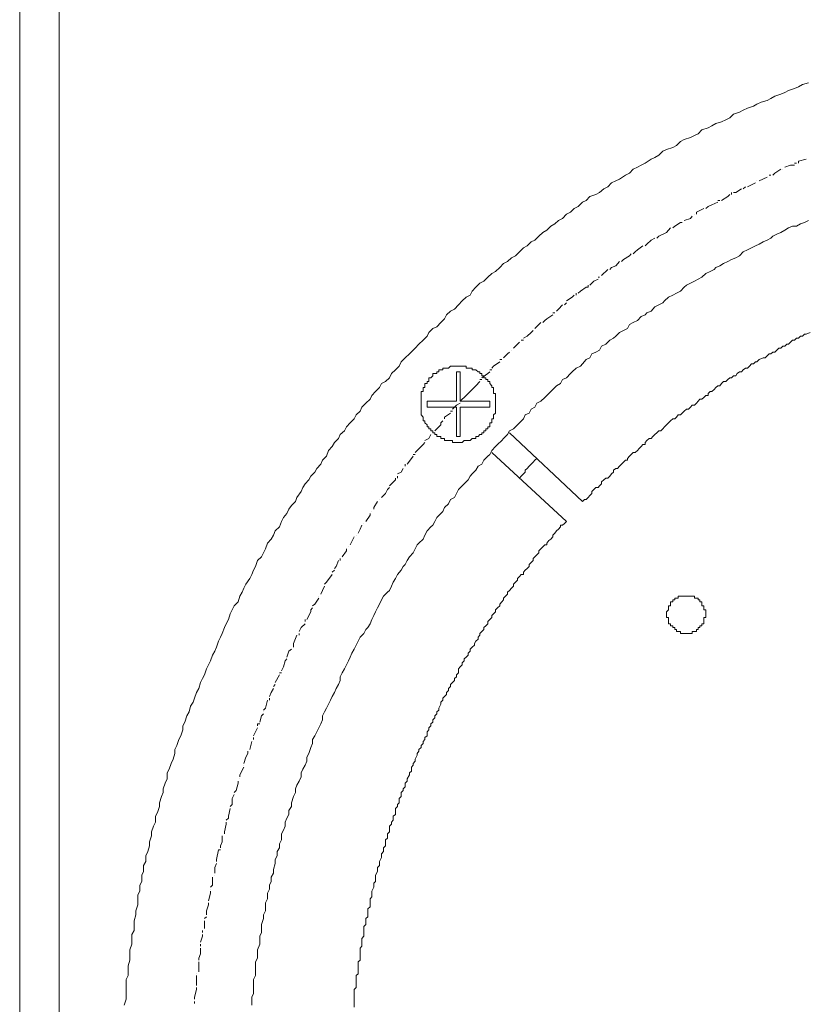
# Model space of a CAD drawing. Units: inches. Extents: x -2942 to 1012, y -1936 to 1087.
# Drawn here: x -2581 to -2520, y -1095 to -1020 of the extents above; entities that cross this region are included whole.
import ezdxf

# ---------------------------------------------------------------- set-up
doc = ezdxf.new("R2010")
doc.units = ezdxf.units.IN
doc.header["$MEASUREMENT"] = 0
doc.layers.add('图层 1', color=7, linetype='Continuous')

msp = doc.modelspace()

# ---------------------------------------------------------------- linework, layer by layer
at = {"layer": '图层 1', "color": 7, "lineweight": 9}
for points in [[(-2581.013, -1191.763), (-2581.013, -869.296)], [(-2577.972, -1188.745), (-2577.972, -872.174)], [(-2520.209, -1024.401), (-2520.657, -1024.548), (-2520.967, -1024.718), (-2521.276, -1024.857), (-2521.741, -1025.005), (-2522.035, -1025.152), (-2522.337, -1025.291), (-2522.801, -1025.446), (-2523.095, -1025.608), (-2523.389, -1025.763), (-2523.845, -1025.91), (-2524.17, -1026.065), (-2524.441, -1026.212), (-2524.913, -1026.366), (-2525.231, -1026.513), (-2525.517, -1026.668), (-2525.973, -1026.831), (-2526.26, -1027.109), (-2526.569, -1027.256), (-2526.902, -1027.419), (-2527.343, -1027.558), (-2527.652, -1027.728), (-2527.931, -1027.891), (-2528.411, -1028.038), (-2528.713, -1028.332), (-2528.999, -1028.479), (-2529.293, -1028.626), (-2529.773, -1028.788), (-2530.059, -1028.943), (-2530.368, -1029.237), (-2530.67, -1029.392), (-2531.134, -1029.539), (-2531.421, -1029.686), (-2531.73, -1029.995), (-2532.04, -1030.158), (-2532.334, -1030.305), (-2532.783, -1030.607), (-2533.1, -1030.769), (-2533.394, -1030.916), (-2533.719, -1031.063), (-2533.99, -1031.373), (-2534.307, -1031.52), (-2534.764, -1031.829), (-2535.065, -1031.969), (-2535.383, -1032.123), (-2535.669, -1032.433), (-2535.986, -1032.572), (-2536.303, -1032.874), (-2536.582, -1033.029), (-2537.046, -1033.176), (-2537.348, -1033.485), (-2537.634, -1033.617), (-2537.944, -1033.942), (-2538.261, -1034.096), (-2538.555, -1034.391), (-2538.857, -1034.538), (-2539.159, -1034.855), (-2539.468, -1035.01), (-2539.762, -1035.28), (-2540.056, -1035.466), (-2540.373, -1035.768), (-2540.683, -1035.938), (-2540.977, -1036.232), (-2541.287, -1036.534), (-2541.581, -1036.673), (-2541.89, -1036.983), (-2542.176, -1037.13), (-2542.486, -1037.431), (-2542.795, -1037.733), (-2543.105, -1037.888), (-2543.414, -1038.19), (-2543.716, -1038.337), (-2544.003, -1038.639), (-2544.32, -1038.948), (-2544.614, -1039.095), (-2544.908, -1039.397), (-2545.225, -1039.691), (-2545.527, -1039.853), (-2545.844, -1040.155), (-2546.123, -1040.457), (-2546.293, -1040.774), (-2546.595, -1040.921), (-2546.889, -1041.223), (-2547.19, -1041.533), (-2547.5, -1041.842), (-2547.794, -1041.997), (-2548.119, -1042.283), (-2548.258, -1042.593), (-2548.552, -1042.894), (-2548.854, -1043.212), (-2549.148, -1043.351), (-2549.458, -1043.645), (-2549.597, -1043.947), (-2549.914, -1044.256), (-2550.231, -1044.558), (-2550.533, -1044.852), (-2550.673, -1045.015), (-2550.967, -1045.309), (-2551.299, -1045.603), (-2551.609, -1045.912), (-2551.748, -1046.237), (-2552.042, -1046.531), (-2552.344, -1046.825), (-2552.499, -1047.142), (-2552.816, -1047.421), (-2553.11, -1047.576), (-2553.28, -1047.901), (-2553.574, -1048.195), (-2553.861, -1048.497), (-2554, -1048.798), (-2554.325, -1049.108), (-2554.634, -1049.41), (-2554.774, -1049.711), (-2555.083, -1050.005), (-2555.238, -1050.3), (-2555.524, -1050.617), (-2555.826, -1050.911), (-2555.981, -1051.236), (-2556.298, -1051.514), (-2556.437, -1051.832), (-2556.754, -1052.141), (-2556.909, -1052.451), (-2557.196, -1052.737), (-2557.358, -1053.193), (-2557.668, -1053.495), (-2557.807, -1053.805), (-2558.109, -1054.122), (-2558.256, -1054.416), (-2558.565, -1054.718), (-2558.72, -1055.012), (-2559.014, -1055.314), (-2559.184, -1055.608), (-2559.323, -1055.917), (-2559.633, -1056.381), (-2559.757, -1056.668), (-2560.066, -1056.977), (-2560.252, -1057.271), (-2560.414, -1057.589), (-2560.685, -1057.898), (-2560.84, -1058.208), (-2560.979, -1058.641), (-2561.304, -1058.95), (-2561.444, -1059.26), (-2561.622, -1059.569), (-2561.9, -1059.879), (-2562.055, -1060.328), (-2562.217, -1060.622), (-2562.372, -1060.931), (-2562.682, -1061.225), (-2562.821, -1061.682), (-2562.976, -1061.976), (-2563.115, -1062.301), (-2563.27, -1062.61), (-2563.587, -1063.059), (-2563.734, -1063.361), (-2563.873, -1063.655), (-2564.028, -1063.965), (-2564.175, -1064.413), (-2564.477, -1064.707), (-2564.632, -1065.025), (-2564.786, -1065.326), (-2564.926, -1065.767), (-2565.088, -1066.092), (-2565.227, -1066.386), (-2565.398, -1066.843), (-2565.529, -1067.129), (-2565.684, -1067.431), (-2565.839, -1067.903), (-2565.978, -1068.205), (-2566.156, -1068.514), (-2566.295, -1068.955), (-2566.465, -1069.265), (-2566.612, -1069.574), (-2566.752, -1070.031), (-2566.907, -1070.325), (-2567.061, -1070.627), (-2567.208, -1071.091), (-2567.371, -1071.385), (-2567.526, -1071.834), (-2567.642, -1072.151), (-2567.835, -1072.453), (-2567.959, -1072.894), (-2568.129, -1073.204), (-2568.284, -1073.676), (-2568.439, -1073.97), (-2568.439, -1074.271), (-2568.593, -1074.736), (-2568.733, -1075.022), (-2568.895, -1075.478), (-2569.042, -1075.788), (-2569.042, -1076.09), (-2569.174, -1076.539), (-2569.328, -1076.856), (-2569.483, -1077.297), (-2569.646, -1077.583), (-2569.646, -1078.055), (-2569.793, -1078.372), (-2569.94, -1078.813), (-2569.94, -1079.115), (-2570.079, -1079.417), (-2570.234, -1079.897), (-2570.234, -1080.183), (-2570.389, -1080.632), (-2570.536, -1080.934), (-2570.536, -1081.398), (-2570.69, -1081.7), (-2570.845, -1082.141), (-2570.845, -1082.45), (-2571, -1082.915), (-2571, -1083.209), (-2571.131, -1083.657), (-2571.286, -1083.975), (-2571.286, -1084.423), (-2571.456, -1084.725), (-2571.456, -1085.182), (-2571.596, -1085.483), (-2571.596, -1085.955), (-2571.75, -1086.25), (-2571.75, -1086.698), (-2571.905, -1087), (-2571.905, -1087.457), (-2571.905, -1087.758), (-2572.06, -1088.215), (-2572.06, -1088.524), (-2572.199, -1088.989), (-2572.199, -1089.283), (-2572.199, -1089.732), (-2572.354, -1090.057), (-2572.354, -1090.482), (-2572.354, -1090.799), (-2572.509, -1091.24), (-2572.509, -1091.542), (-2572.509, -1092.014), (-2572.656, -1092.455), (-2572.656, -1092.765), (-2572.656, -1093.214), (-2572.81, -1093.523), (-2572.81, -1093.972), (-2572.81, -1094.289), (-2572.81, -1094.738), (-2572.81, -1095.04), (-2572.965, -1095.496)], [(-2520.371, -1030.305), (-2520.967, -1030.452), (-2520.967, -1030.607)], [(-2522.337, -1031.063), (-2522.801, -1031.373), (-2522.94, -1031.52)], [(-2522.182, -1031.063), (-2522.182, -1031.063)], [(-2521.276, -1030.769), (-2521.586, -1030.769), (-2522.035, -1030.916)], [(-2521.122, -1030.607), (-2521.276, -1030.607)], [(-2524.17, -1031.969), (-2524.17, -1031.969)], [(-2523.389, -1031.675), (-2524, -1031.969)], [(-2523.095, -1031.52), (-2523.234, -1031.52)], [(-2525.354, -1032.572), (-2525.811, -1032.874), (-2525.973, -1032.874)], [(-2525.068, -1032.433), (-2525.231, -1032.572)], [(-2524.286, -1032.123), (-2524.596, -1032.27), (-2524.913, -1032.433)], [(-2527.041, -1033.485), (-2527.188, -1033.485)], [(-2526.26, -1033.029), (-2526.43, -1033.176), (-2526.902, -1033.485)], [(-2526.128, -1032.874), (-2526.128, -1033.029)], [(-2528.271, -1034.096), (-2528.836, -1034.391), (-2528.836, -1034.538)], [(-2527.931, -1033.942), (-2528.109, -1034.096)], [(-2527.188, -1033.617), (-2527.652, -1033.802), (-2527.931, -1033.942)], [(-2520.209, -1035.01), (-2520.51, -1035.164), (-2520.812, -1035.28), (-2521.122, -1035.466), (-2521.431, -1035.466), (-2521.741, -1035.598), (-2522.035, -1035.768), (-2522.337, -1035.938), (-2522.631, -1036.077), (-2522.94, -1036.232), (-2523.095, -1036.371), (-2523.389, -1036.534), (-2523.698, -1036.673), (-2524, -1036.836), (-2524.286, -1036.983), (-2524.596, -1037.13), (-2524.913, -1037.284), (-2525.231, -1037.431), (-2525.517, -1037.733), (-2525.811, -1037.888), (-2526.128, -1038.035), (-2526.43, -1038.19), (-2526.747, -1038.337), (-2527.041, -1038.507), (-2527.343, -1038.639), (-2527.482, -1038.786), (-2527.792, -1038.948), (-2528.109, -1039.095), (-2528.411, -1039.397), (-2528.713, -1039.544), (-2528.999, -1039.691), (-2529.293, -1039.853), (-2529.602, -1040.016), (-2529.773, -1040.155), (-2530.059, -1040.457), (-2530.368, -1040.619), (-2530.67, -1040.774), (-2530.98, -1040.921), (-2531.297, -1041.223), (-2531.421, -1041.362), (-2531.73, -1041.533), (-2532.04, -1041.687), (-2532.334, -1041.997), (-2532.659, -1042.136), (-2532.783, -1042.283), (-2533.1, -1042.43), (-2533.394, -1042.732), (-2533.719, -1042.894), (-2533.99, -1043.041), (-2534.152, -1043.351), (-2534.454, -1043.498), (-2534.764, -1043.645), (-2535.065, -1043.947), (-2535.228, -1044.094), (-2535.514, -1044.256), (-2535.824, -1044.558), (-2536.149, -1044.705), (-2536.303, -1045.015), (-2536.582, -1045.169), (-2536.891, -1045.309), (-2537.046, -1045.603), (-2537.348, -1045.742), (-2537.634, -1046.075), (-2537.789, -1046.237), (-2538.106, -1046.392), (-2538.416, -1046.694), (-2538.555, -1046.825), (-2538.857, -1047.142), (-2539.159, -1047.282), (-2539.313, -1047.576), (-2539.623, -1047.754), (-2539.917, -1048.056), (-2540.056, -1048.195), (-2540.373, -1048.497), (-2540.52, -1048.651), (-2540.838, -1048.953), (-2541.132, -1049.108), (-2541.287, -1049.41), (-2541.581, -1049.557), (-2541.735, -1049.866), (-2542.053, -1050.005), (-2542.176, -1050.3), (-2542.486, -1050.617), (-2542.641, -1050.764), (-2542.95, -1051.066), (-2543.26, -1051.236), (-2543.414, -1051.514), (-2543.716, -1051.832), (-2543.848, -1051.979), (-2544.165, -1052.296), (-2544.32, -1052.451), (-2544.614, -1052.737), (-2544.769, -1053.046), (-2544.908, -1053.193), (-2545.225, -1053.495), (-2545.38, -1053.805), (-2545.666, -1053.952), (-2545.844, -1054.254), (-2546.123, -1054.548), (-2546.293, -1054.718), (-2546.44, -1055.012), (-2546.749, -1055.314), (-2546.889, -1055.461), (-2547.19, -1055.762), (-2547.33, -1056.072), (-2547.5, -1056.381), (-2547.794, -1056.528), (-2547.949, -1056.846), (-2548.258, -1057.14), (-2548.398, -1057.442), (-2548.552, -1057.589), (-2548.854, -1057.898), (-2549.009, -1058.208), (-2549.148, -1058.509), (-2549.318, -1058.641), (-2549.597, -1058.95), (-2549.775, -1059.26), (-2549.914, -1059.569), (-2550.231, -1059.879), (-2550.371, -1060.026), (-2550.533, -1060.328), (-2550.673, -1060.622), (-2550.967, -1060.931), (-2551.129, -1061.225), (-2551.299, -1061.543), (-2551.454, -1061.682), (-2551.609, -1061.976), (-2551.887, -1062.301), (-2552.042, -1062.61), (-2552.22, -1062.897), (-2552.344, -1063.198), (-2552.499, -1063.523), (-2552.653, -1063.655), (-2552.955, -1063.965), (-2553.11, -1064.266), (-2553.28, -1064.584), (-2553.419, -1064.87), (-2553.574, -1065.187), (-2553.713, -1065.473), (-2553.861, -1065.767), (-2554, -1066.092), (-2554.178, -1066.386), (-2554.325, -1066.541), (-2554.48, -1066.843), (-2554.774, -1067.129), (-2554.928, -1067.431), (-2555.083, -1067.741), (-2555.238, -1068.066), (-2555.393, -1068.36), (-2555.524, -1068.669), (-2555.663, -1068.955), (-2555.826, -1069.265), (-2555.981, -1069.574), (-2556.143, -1069.869), (-2556.298, -1070.186), (-2556.298, -1070.48), (-2556.437, -1070.789), (-2556.615, -1071.091), (-2556.754, -1071.385), (-2556.909, -1071.695), (-2557.049, -1071.989), (-2557.196, -1072.306), (-2557.358, -1072.6), (-2557.513, -1072.894), (-2557.668, -1073.204), (-2557.668, -1073.505), (-2557.807, -1073.815), (-2557.962, -1074.109), (-2558.109, -1074.418), (-2558.256, -1074.736), (-2558.426, -1075.022), (-2558.426, -1075.324), (-2558.565, -1075.633), (-2558.72, -1076.09), (-2558.875, -1076.392), (-2558.875, -1076.701), (-2559.014, -1076.987), (-2559.184, -1077.297), (-2559.323, -1077.583), (-2559.323, -1077.908), (-2559.463, -1078.218), (-2559.633, -1078.527), (-2559.757, -1078.813), (-2559.757, -1079.115), (-2559.912, -1079.417), (-2560.066, -1079.897), (-2560.066, -1080.183), (-2560.252, -1080.485), (-2560.252, -1080.787), (-2560.414, -1081.073), (-2560.546, -1081.398), (-2560.546, -1081.7), (-2560.685, -1081.994), (-2560.84, -1082.288), (-2560.84, -1082.752), (-2560.979, -1083.054), (-2560.979, -1083.363), (-2561.15, -1083.657), (-2561.15, -1083.975), (-2561.304, -1084.269), (-2561.304, -1084.57), (-2561.444, -1085.027), (-2561.444, -1085.321), (-2561.622, -1085.623), (-2561.622, -1085.955), (-2561.753, -1086.25), (-2561.753, -1086.559), (-2561.9, -1086.861), (-2561.9, -1087.31), (-2562.055, -1087.619), (-2562.055, -1087.921), (-2562.055, -1088.215), (-2562.217, -1088.524), (-2562.217, -1088.811), (-2562.372, -1089.283), (-2562.372, -1089.592), (-2562.372, -1089.894), (-2562.511, -1090.188), (-2562.511, -1090.482), (-2562.511, -1090.799), (-2562.682, -1091.24), (-2562.682, -1091.542), (-2562.682, -1091.867), (-2562.821, -1092.153), (-2562.821, -1092.455), (-2562.821, -1092.92), (-2562.821, -1093.214), (-2562.976, -1093.523), (-2562.976, -1093.825), (-2562.976, -1094.142), (-2562.976, -1094.591), (-2563.115, -1094.885), (-2563.115, -1095.202), (-2563.115, -1095.496)], [(-2529.177, -1034.692), (-2529.293, -1034.855), (-2529.773, -1035.01)], [(-2528.999, -1034.538), (-2528.999, -1034.538)], [(-2530.98, -1035.768), (-2531.134, -1035.938), (-2531.73, -1036.232)], [(-2530.825, -1035.598), (-2530.98, -1035.768)], [(-2530.059, -1035.164), (-2530.515, -1035.466), (-2530.67, -1035.598)], [(-2529.927, -1035.164), (-2530.059, -1035.164)], [(-2532.04, -1036.371), (-2532.334, -1036.534), (-2532.659, -1036.836)], [(-2531.73, -1036.232), (-2531.885, -1036.371)], [(-2532.961, -1036.983), (-2533.394, -1037.284), (-2533.564, -1037.431)], [(-2532.659, -1036.836), (-2532.783, -1036.983)], [(-2534.454, -1038.035), (-2534.617, -1038.19)], [(-2533.866, -1037.586), (-2533.99, -1037.733), (-2534.454, -1038.035)], [(-2533.564, -1037.431), (-2533.719, -1037.586)], [(-2535.669, -1038.786), (-2536.149, -1039.25)], [(-2535.383, -1038.639), (-2535.514, -1038.786)], [(-2534.764, -1038.19), (-2535.065, -1038.507), (-2535.383, -1038.639)], [(-2536.427, -1039.544), (-2536.737, -1039.691), (-2537.046, -1040.016)], [(-2536.303, -1039.397), (-2536.427, -1039.397)], [(-2537.348, -1040.155), (-2537.789, -1040.457), (-2537.944, -1040.619)], [(-2537.193, -1040.016), (-2537.193, -1040.155), (-2537.348, -1040.155)], [(-2538.261, -1040.774), (-2538.416, -1040.921), (-2538.857, -1041.223)], [(-2538.106, -1040.619), (-2538.106, -1040.774)], [(-2539.159, -1041.533), (-2539.468, -1041.842), (-2539.623, -1041.997)], [(-2538.857, -1041.362), (-2539.004, -1041.533)], [(-2539.917, -1042.283), (-2540.373, -1042.593), (-2540.52, -1042.732)], [(-2539.762, -1042.136), (-2539.917, -1042.136)], [(-2540.838, -1042.894), (-2540.977, -1043.041), (-2541.287, -1043.351)], [(-2540.52, -1042.732), (-2540.683, -1042.894)], [(-2541.581, -1043.645), (-2541.89, -1043.947), (-2542.176, -1044.094)], [(-2541.426, -1043.498), (-2541.581, -1043.645)], [(-2520.062, -1043.645), (-2520.371, -1043.792), (-2520.51, -1043.792), (-2520.657, -1043.947), (-2520.812, -1043.947), (-2520.967, -1044.094), (-2521.122, -1044.094), (-2521.276, -1044.256), (-2521.431, -1044.256), (-2521.586, -1044.388), (-2521.741, -1044.558), (-2521.865, -1044.558), (-2522.035, -1044.705), (-2522.182, -1044.705), (-2522.337, -1044.852), (-2522.491, -1044.852), (-2522.631, -1045.015), (-2522.801, -1045.169), (-2522.94, -1045.169), (-2523.095, -1045.309), (-2523.234, -1045.309), (-2523.389, -1045.456), (-2523.536, -1045.603), (-2523.698, -1045.603), (-2524, -1045.742), (-2524.17, -1045.912), (-2524.286, -1045.912), (-2524.441, -1046.075), (-2524.596, -1046.075), (-2524.759, -1046.237), (-2524.913, -1046.392), (-2525.068, -1046.392), (-2525.231, -1046.531), (-2525.354, -1046.694), (-2525.517, -1046.694), (-2525.687, -1046.825), (-2525.811, -1046.98), (-2525.973, -1046.98), (-2526.128, -1047.142), (-2526.26, -1047.142), (-2526.43, -1047.282), (-2526.569, -1047.421), (-2526.747, -1047.421), (-2526.902, -1047.576), (-2527.041, -1047.754), (-2527.188, -1047.754), (-2527.343, -1047.901), (-2527.482, -1048.056), (-2527.652, -1048.195), (-2527.792, -1048.195), (-2527.931, -1048.35), (-2527.931, -1048.497), (-2528.109, -1048.497), (-2528.271, -1048.651), (-2528.411, -1048.798), (-2528.566, -1048.798), (-2528.713, -1048.953), (-2528.836, -1049.108), (-2528.999, -1049.255), (-2529.177, -1049.255), (-2529.293, -1049.41), (-2529.448, -1049.557), (-2529.602, -1049.557), (-2529.773, -1049.711), (-2529.927, -1049.866), (-2530.059, -1050.005), (-2530.245, -1050.005), (-2530.368, -1050.168), (-2530.515, -1050.3), (-2530.67, -1050.3), (-2530.825, -1050.462), (-2530.98, -1050.617), (-2531.134, -1050.764), (-2531.297, -1050.911), (-2531.421, -1051.066), (-2531.591, -1051.236), (-2531.73, -1051.236), (-2531.885, -1051.391), (-2532.04, -1051.514), (-2532.195, -1051.661), (-2532.334, -1051.832), (-2532.489, -1051.832), (-2532.659, -1051.979), (-2532.783, -1052.141), (-2532.783, -1052.296), (-2532.961, -1052.296), (-2533.1, -1052.451), (-2533.255, -1052.59), (-2533.394, -1052.737), (-2533.564, -1052.892), (-2533.719, -1052.892), (-2533.866, -1053.046), (-2533.99, -1053.193), (-2534.152, -1053.356), (-2534.152, -1053.495), (-2534.307, -1053.495), (-2534.454, -1053.642), (-2534.617, -1053.805), (-2534.764, -1053.952), (-2534.934, -1054.122), (-2535.065, -1054.122), (-2535.228, -1054.254), (-2535.228, -1054.416), (-2535.383, -1054.548), (-2535.514, -1054.718), (-2535.669, -1054.873), (-2535.824, -1054.873), (-2535.986, -1055.012), (-2536.149, -1055.167), (-2536.149, -1055.314), (-2536.303, -1055.461), (-2536.427, -1055.608), (-2536.582, -1055.608), (-2536.737, -1055.762), (-2536.891, -1055.917), (-2536.891, -1056.072), (-2537.046, -1056.219), (-2537.193, -1056.381), (-2537.348, -1056.528), (-2537.48, -1056.528), (-2537.634, -1056.668)], [(-2542.486, -1044.388), (-2542.95, -1044.852)], [(-2542.176, -1044.256), (-2542.362, -1044.256)], [(-2543.26, -1045.169), (-2543.414, -1045.309), (-2543.716, -1045.603)], [(-2543.105, -1045.015), (-2543.105, -1045.015)], [(-2544.32, -1049.108), (-2544.32, -1048.953), (-2544.32, -1048.798), (-2544.32, -1048.651), (-2544.32, -1048.497), (-2544.32, -1048.35), (-2544.475, -1048.35), (-2544.475, -1048.195), (-2544.475, -1048.056), (-2544.475, -1047.901), (-2544.614, -1047.901), (-2544.614, -1047.754), (-2544.769, -1047.576), (-2544.769, -1047.421), (-2544.908, -1047.421), (-2544.908, -1047.282), (-2545.07, -1047.282), (-2545.07, -1047.142), (-2545.225, -1047.142), (-2545.225, -1046.98), (-2545.38, -1046.98), (-2545.38, -1046.825), (-2545.527, -1046.825), (-2545.527, -1046.694), (-2545.666, -1046.694), (-2545.844, -1046.531), (-2545.96, -1046.531), (-2546.123, -1046.531), (-2546.123, -1046.392), (-2546.293, -1046.392), (-2546.44, -1046.392), (-2546.595, -1046.392), (-2546.595, -1046.237), (-2546.749, -1046.237), (-2546.889, -1046.237), (-2547.043, -1046.237), (-2547.19, -1046.237), (-2547.33, -1046.237), (-2547.5, -1046.237), (-2547.639, -1046.237), (-2547.794, -1046.237), (-2547.949, -1046.392), (-2548.119, -1046.392), (-2548.258, -1046.392), (-2548.398, -1046.392), (-2548.398, -1046.531), (-2548.552, -1046.531), (-2548.707, -1046.531), (-2548.707, -1046.694), (-2548.854, -1046.694), (-2548.854, -1046.825), (-2549.009, -1046.825), (-2549.148, -1046.825), (-2549.148, -1046.98), (-2549.318, -1047.142), (-2549.458, -1047.142), (-2549.458, -1047.282), (-2549.458, -1047.421), (-2549.597, -1047.421), (-2549.597, -1047.576), (-2549.775, -1047.576), (-2549.775, -1047.754), (-2549.775, -1047.901), (-2549.914, -1047.901), (-2549.914, -1048.056), (-2549.914, -1048.195), (-2550.069, -1048.195), (-2550.069, -1048.35), (-2550.069, -1048.497), (-2550.069, -1048.651), (-2550.069, -1048.798), (-2550.069, -1048.953), (-2550.069, -1049.108), (-2550.069, -1049.255), (-2550.069, -1049.41), (-2550.069, -1049.557), (-2550.069, -1049.711), (-2550.069, -1049.866), (-2550.069, -1050.005), (-2549.914, -1050.168), (-2549.914, -1050.3), (-2549.914, -1050.462), (-2549.775, -1050.462), (-2549.775, -1050.617), (-2549.597, -1050.764), (-2549.597, -1050.911), (-2549.458, -1050.911), (-2549.458, -1051.066), (-2549.318, -1051.066), (-2549.318, -1051.236), (-2549.148, -1051.236), (-2549.148, -1051.391), (-2549.009, -1051.391), (-2549.009, -1051.514), (-2548.854, -1051.514), (-2548.854, -1051.661), (-2548.707, -1051.661), (-2548.552, -1051.661), (-2548.552, -1051.832), (-2548.398, -1051.832), (-2548.258, -1051.832), (-2548.258, -1051.979), (-2548.119, -1051.979), (-2547.949, -1051.979), (-2547.794, -1051.979), (-2547.639, -1051.979), (-2547.639, -1052.141), (-2547.5, -1052.141), (-2547.33, -1052.141), (-2547.19, -1052.141), (-2547.043, -1052.141), (-2546.889, -1052.141), (-2546.749, -1051.979), (-2546.595, -1051.979), (-2546.44, -1051.979), (-2546.293, -1051.979), (-2546.123, -1051.832), (-2545.96, -1051.832), (-2545.844, -1051.832), (-2545.844, -1051.661), (-2545.666, -1051.661), (-2545.527, -1051.514), (-2545.38, -1051.514), (-2545.38, -1051.391), (-2545.225, -1051.391), (-2545.225, -1051.236), (-2545.07, -1051.236), (-2545.07, -1051.066), (-2544.908, -1051.066), (-2544.908, -1050.911), (-2544.769, -1050.911), (-2544.769, -1050.764), (-2544.769, -1050.617), (-2544.614, -1050.617), (-2544.614, -1050.462), (-2544.614, -1050.3), (-2544.475, -1050.3), (-2544.475, -1050.168), (-2544.475, -1050.005), (-2544.32, -1049.866), (-2544.32, -1049.711), (-2544.32, -1049.557), (-2544.32, -1049.41), (-2544.32, -1049.255), (-2544.32, -1049.108), (-2544.32, -1049.108)], [(-2544.003, -1045.912), (-2544.475, -1046.237), (-2544.614, -1046.392)], [(-2543.848, -1045.742), (-2544.003, -1045.742)], [(-2547.33, -1046.694), (-2547.33, -1048.953)], [(-2547.043, -1046.694), (-2547.33, -1046.694)], [(-2547.33, -1048.953), (-2547.33, -1046.694)], [(-2547.043, -1046.694), (-2547.043, -1048.953)], [(-2544.769, -1046.694), (-2544.908, -1046.825), (-2545.38, -1047.142)], [(-2544.614, -1046.531), (-2544.769, -1046.531)], [(-2545.527, -1047.421), (-2545.844, -1047.754), (-2546.123, -1048.056)], [(-2545.38, -1047.282), (-2545.527, -1047.282)], [(-2546.293, -1048.195), (-2546.749, -1048.651), (-2546.889, -1048.798)], [(-2546.123, -1048.056), (-2546.293, -1048.195)], [(-2549.597, -1048.953), (-2549.597, -1049.41)], [(-2549.597, -1049.41), (-2549.597, -1048.953)], [(-2549.597, -1048.953), (-2547.33, -1048.953)], [(-2549.597, -1049.41), (-2547.33, -1049.41)], [(-2547.043, -1049.108), (-2547.33, -1049.255), (-2547.639, -1049.557)], [(-2547.33, -1049.41), (-2547.33, -1051.661)], [(-2547.33, -1051.514), (-2547.33, -1049.41)], [(-2546.889, -1048.798), (-2547.043, -1048.953)], [(-2544.769, -1048.953), (-2547.043, -1048.953)], [(-2544.769, -1049.41), (-2547.043, -1049.41)], [(-2547.043, -1049.41), (-2547.043, -1051.661)], [(-2544.769, -1048.953), (-2544.769, -1049.41)], [(-2544.769, -1049.41), (-2544.769, -1048.953)], [(-2547.794, -1049.866), (-2548.258, -1050.168), (-2548.258, -1050.3)], [(-2547.639, -1049.711), (-2547.794, -1049.711)], [(-2548.552, -1050.617), (-2548.552, -1050.764), (-2549.009, -1051.236)], [(-2548.398, -1050.462), (-2548.552, -1050.617)], [(-2549.318, -1051.514), (-2549.458, -1051.832), (-2549.775, -1051.979)], [(-2549.148, -1051.391), (-2549.148, -1051.391)], [(-2547.043, -1051.661), (-2547.33, -1051.661)], [(-2537.634, -1056.668), (-2543.26, -1051.391)], [(-2549.914, -1052.296), (-2550.371, -1052.737), (-2550.533, -1052.892)], [(-2549.775, -1052.141), (-2549.914, -1052.296)], [(-2550.673, -1053.193), (-2550.812, -1053.356), (-2551.129, -1053.805)], [(-2550.533, -1053.046), (-2550.673, -1053.046)], [(-2538.857, -1058.208), (-2544.614, -1052.892)], [(-2551.299, -1053.805), (-2551.299, -1053.952)], [(-2541.132, -1053.356), (-2541.287, -1053.495), (-2541.426, -1053.642), (-2541.581, -1053.805), (-2541.735, -1053.952), (-2541.89, -1054.122), (-2542.053, -1054.254), (-2542.053, -1054.416), (-2542.176, -1054.548), (-2542.362, -1054.718), (-2542.486, -1054.873)], [(-2551.454, -1054.122), (-2551.609, -1054.416), (-2551.887, -1054.548)], [(-2551.887, -1054.718), (-2551.887, -1054.873)], [(-2552.042, -1054.873), (-2552.042, -1055.012), (-2552.499, -1055.461)], [(-2552.653, -1055.762), (-2552.816, -1056.072), (-2553.11, -1056.381)], [(-2552.499, -1055.608), (-2552.653, -1055.762)], [(-2553.419, -1056.668), (-2553.713, -1057.14), (-2553.713, -1057.271)], [(-2553.28, -1056.528), (-2553.28, -1056.528)], [(-2554, -1057.589), (-2554, -1057.728), (-2554.325, -1058.208)], [(-2553.861, -1057.442), (-2553.861, -1057.442)], [(-2538.857, -1058.208), (-2539.004, -1058.362), (-2539.159, -1058.509), (-2539.313, -1058.509), (-2539.313, -1058.641), (-2539.468, -1058.803), (-2539.623, -1058.95), (-2539.762, -1059.105), (-2539.917, -1059.26), (-2539.917, -1059.407), (-2540.056, -1059.569), (-2540.219, -1059.693), (-2540.373, -1059.879), (-2540.373, -1060.026), (-2540.52, -1060.026), (-2540.683, -1060.173), (-2540.838, -1060.328), (-2540.977, -1060.483), (-2540.977, -1060.622), (-2541.132, -1060.777), (-2541.287, -1060.931), (-2541.426, -1061.078), (-2541.426, -1061.225), (-2541.581, -1061.38), (-2541.735, -1061.543), (-2541.735, -1061.682), (-2541.89, -1061.844), (-2542.053, -1061.976), (-2542.176, -1062.131), (-2542.176, -1062.301), (-2542.362, -1062.301), (-2542.486, -1062.448), (-2542.641, -1062.61), (-2542.641, -1062.742), (-2542.795, -1062.897), (-2542.95, -1063.059), (-2542.95, -1063.198), (-2543.105, -1063.361), (-2543.26, -1063.523), (-2543.414, -1063.655), (-2543.414, -1063.81), (-2543.546, -1063.965), (-2543.716, -1064.119), (-2543.716, -1064.266), (-2543.848, -1064.413), (-2544.003, -1064.584), (-2544.003, -1064.707), (-2544.165, -1064.87), (-2544.32, -1065.025), (-2544.32, -1065.187), (-2544.475, -1065.326), (-2544.614, -1065.473), (-2544.614, -1065.628), (-2544.769, -1065.767), (-2544.908, -1065.93), (-2544.908, -1066.092), (-2545.07, -1066.247), (-2545.225, -1066.386), (-2545.225, -1066.541), (-2545.38, -1066.696), (-2545.527, -1066.843), (-2545.527, -1066.99), (-2545.666, -1067.129), (-2545.666, -1067.284), (-2545.844, -1067.431), (-2545.96, -1067.609), (-2545.96, -1067.741), (-2546.123, -1067.903), (-2546.293, -1068.066), (-2546.293, -1068.205), (-2546.44, -1068.36), (-2546.44, -1068.514), (-2546.595, -1068.669), (-2546.749, -1068.801), (-2546.749, -1068.955), (-2546.889, -1069.11), (-2546.889, -1069.265), (-2547.043, -1069.42), (-2547.19, -1069.574), (-2547.19, -1069.869), (-2547.33, -1070.031), (-2547.33, -1070.186), (-2547.5, -1070.325), (-2547.5, -1070.48), (-2547.639, -1070.627), (-2547.794, -1070.789), (-2547.794, -1070.929), (-2547.949, -1071.091), (-2547.949, -1071.246), (-2548.119, -1071.385), (-2548.119, -1071.54), (-2548.258, -1071.695), (-2548.398, -1071.834), (-2548.398, -1071.989), (-2548.552, -1072.151), (-2548.552, -1072.306), (-2548.707, -1072.6), (-2548.707, -1072.762), (-2548.854, -1072.894), (-2548.854, -1073.049), (-2549.009, -1073.204), (-2549.009, -1073.343), (-2549.148, -1073.505), (-2549.148, -1073.676), (-2549.318, -1073.815), (-2549.318, -1073.97), (-2549.458, -1074.109), (-2549.458, -1074.271), (-2549.597, -1074.418), (-2549.597, -1074.736), (-2549.775, -1074.867), (-2549.775, -1075.022), (-2549.914, -1075.184), (-2549.914, -1075.324), (-2550.069, -1075.478), (-2550.069, -1075.633), (-2550.231, -1075.788), (-2550.231, -1075.927), (-2550.371, -1076.09), (-2550.371, -1076.237), (-2550.533, -1076.539), (-2550.533, -1076.701), (-2550.673, -1076.856), (-2550.673, -1076.987), (-2550.812, -1077.15), (-2550.812, -1077.297), (-2550.812, -1077.452), (-2550.967, -1077.583), (-2550.967, -1077.753), (-2551.129, -1078.055), (-2551.129, -1078.218), (-2551.299, -1078.372), (-2551.299, -1078.527), (-2551.299, -1078.666), (-2551.454, -1078.813), (-2551.454, -1078.96), (-2551.609, -1079.115), (-2551.609, -1079.417), (-2551.748, -1079.564), (-2551.748, -1079.719), (-2551.748, -1079.897), (-2551.887, -1080.028), (-2551.887, -1080.183), (-2552.042, -1080.33), (-2552.042, -1080.485), (-2552.042, -1080.787), (-2552.22, -1080.934), (-2552.22, -1081.073), (-2552.22, -1081.235), (-2552.344, -1081.398), (-2552.344, -1081.545), (-2552.499, -1081.7), (-2552.499, -1081.994), (-2552.499, -1082.141), (-2552.653, -1082.288), (-2552.653, -1082.45), (-2552.653, -1082.613), (-2552.816, -1082.752), (-2552.816, -1082.915), (-2552.816, -1083.209), (-2552.955, -1083.363), (-2552.955, -1083.51), (-2552.955, -1083.657), (-2553.11, -1083.82), (-2553.11, -1083.975), (-2553.11, -1084.122), (-2553.28, -1084.423), (-2553.28, -1084.57), (-2553.28, -1084.725), (-2553.419, -1084.895), (-2553.419, -1085.027), (-2553.419, -1085.182), (-2553.574, -1085.483), (-2553.574, -1085.623), (-2553.574, -1085.778), (-2553.574, -1085.955), (-2553.713, -1086.102), (-2553.713, -1086.25), (-2553.713, -1086.397), (-2553.861, -1086.698), (-2553.861, -1086.861), (-2553.861, -1087), (-2553.861, -1087.139), (-2554, -1087.31), (-2554, -1087.457), (-2554, -1087.758), (-2554, -1087.921), (-2554.178, -1088.068), (-2554.178, -1088.215), (-2554.178, -1088.377), (-2554.178, -1088.679), (-2554.325, -1088.811), (-2554.325, -1088.989), (-2554.325, -1089.12), (-2554.325, -1089.283), (-2554.48, -1089.43), (-2554.48, -1089.732), (-2554.48, -1089.894), (-2554.48, -1090.057), (-2554.48, -1090.188), (-2554.634, -1090.343), (-2554.634, -1090.482), (-2554.634, -1090.799), (-2554.634, -1090.946), (-2554.774, -1091.093), (-2554.774, -1091.24), (-2554.774, -1091.395), (-2554.774, -1091.697), (-2554.774, -1091.867), (-2554.774, -1092.014), (-2554.928, -1092.153), (-2554.928, -1092.301), (-2554.928, -1092.455), (-2554.928, -1092.765), (-2554.928, -1092.92), (-2554.928, -1093.074), (-2555.083, -1093.214), (-2555.083, -1093.361), (-2555.083, -1093.678), (-2555.083, -1093.825), (-2555.083, -1093.972), (-2555.083, -1094.142), (-2555.238, -1094.289), (-2555.238, -1094.436), (-2555.238, -1094.738), (-2555.238, -1094.885), (-2555.238, -1095.04), (-2555.238, -1095.202), (-2555.238, -1095.357), (-2555.238, -1095.643)], [(-2554.634, -1058.509), (-2554.774, -1058.803), (-2554.928, -1059.105)], [(-2554.48, -1058.362), (-2554.48, -1058.362)], [(-2555.083, -1059.26), (-2555.083, -1059.26)], [(-2555.238, -1059.407), (-2555.524, -1060.026)], [(-2555.826, -1060.328), (-2555.826, -1060.483), (-2556.143, -1060.931)], [(-2555.663, -1060.173), (-2555.663, -1060.173)], [(-2556.437, -1061.225), (-2556.615, -1061.682), (-2556.754, -1061.844)], [(-2556.298, -1061.078), (-2556.298, -1061.225)], [(-2556.909, -1062.301), (-2557.358, -1062.897)], [(-2556.754, -1061.976), (-2556.909, -1062.131)], [(-2557.358, -1062.897), (-2557.513, -1063.059)], [(-2557.513, -1063.198), (-2557.668, -1063.523), (-2557.807, -1063.81)], [(-2557.962, -1064.119), (-2558.256, -1064.584), (-2558.426, -1064.707)], [(-2557.962, -1063.965), (-2557.962, -1063.965)], [(-2528.109, -1065.326), (-2528.109, -1065.187), (-2528.109, -1065.025), (-2528.271, -1065.025), (-2528.271, -1064.87), (-2528.271, -1064.707), (-2528.411, -1064.707), (-2528.411, -1064.584), (-2528.411, -1064.413), (-2528.566, -1064.413), (-2528.566, -1064.266), (-2528.713, -1064.266), (-2528.713, -1064.119), (-2528.836, -1064.119), (-2528.999, -1064.119), (-2528.999, -1063.965), (-2529.177, -1063.965), (-2529.293, -1063.965), (-2529.448, -1063.965), (-2529.602, -1063.965), (-2529.773, -1063.965), (-2529.927, -1063.965), (-2530.059, -1063.965), (-2530.245, -1063.965), (-2530.245, -1064.119), (-2530.368, -1064.119), (-2530.515, -1064.119), (-2530.515, -1064.266), (-2530.67, -1064.266), (-2530.67, -1064.413), (-2530.825, -1064.413), (-2530.825, -1064.584), (-2530.825, -1064.707), (-2530.98, -1064.707), (-2530.98, -1064.87), (-2530.98, -1065.025), (-2531.134, -1065.187), (-2531.134, -1065.326), (-2531.134, -1065.473), (-2531.134, -1065.628), (-2530.98, -1065.628), (-2530.98, -1065.767), (-2530.98, -1065.93), (-2530.98, -1066.092), (-2530.825, -1066.092), (-2530.825, -1066.247), (-2530.67, -1066.247), (-2530.67, -1066.386), (-2530.515, -1066.386), (-2530.515, -1066.541), (-2530.368, -1066.541), (-2530.368, -1066.696), (-2530.245, -1066.696), (-2530.059, -1066.696), (-2530.059, -1066.843), (-2529.927, -1066.843), (-2529.773, -1066.843), (-2529.602, -1066.843), (-2529.448, -1066.843), (-2529.293, -1066.843), (-2529.177, -1066.843), (-2529.177, -1066.696), (-2528.999, -1066.696), (-2528.836, -1066.696), (-2528.836, -1066.541), (-2528.713, -1066.541), (-2528.713, -1066.386), (-2528.566, -1066.386), (-2528.566, -1066.247), (-2528.411, -1066.247), (-2528.411, -1066.092), (-2528.271, -1066.092), (-2528.271, -1065.93), (-2528.271, -1065.767), (-2528.271, -1065.628), (-2528.109, -1065.628), (-2528.109, -1065.473), (-2528.109, -1065.326), (-2528.109, -1065.326)], [(-2558.565, -1065.025), (-2558.565, -1065.187), (-2558.875, -1065.767)], [(-2558.426, -1064.87), (-2558.565, -1065.025)], [(-2559.014, -1066.092), (-2559.323, -1066.386), (-2559.463, -1066.696)], [(-2559.014, -1065.767), (-2559.014, -1065.93)], [(-2559.463, -1066.843), (-2559.463, -1066.99)], [(-2559.633, -1066.99), (-2559.912, -1067.609), (-2559.912, -1067.741)], [(-2560.066, -1068.066), (-2560.252, -1068.205), (-2560.414, -1068.669)], [(-2559.912, -1067.741), (-2559.912, -1067.903)], [(-2560.546, -1068.955), (-2560.685, -1069.42), (-2560.84, -1069.729)], [(-2560.414, -1068.801), (-2560.546, -1068.955)], [(-2560.84, -1069.869), (-2560.979, -1069.869)], [(-2560.979, -1070.031), (-2561.304, -1070.627)], [(-2561.444, -1071.091), (-2561.622, -1071.385), (-2561.753, -1071.695)], [(-2561.304, -1070.789), (-2561.444, -1070.929)], [(-2561.9, -1071.989), (-2562.055, -1072.6), (-2562.217, -1072.762)], [(-2561.753, -1071.834), (-2561.753, -1071.989)], [(-2562.217, -1072.894), (-2562.217, -1072.894)], [(-2562.217, -1073.049), (-2562.372, -1073.204), (-2562.511, -1073.676)], [(-2562.682, -1074.109), (-2562.821, -1074.418), (-2562.976, -1074.736)], [(-2562.511, -1073.815), (-2562.682, -1073.815), (-2562.682, -1073.97)], [(-2563.115, -1075.184), (-2563.27, -1075.788)], [(-2562.976, -1074.867), (-2562.976, -1075.022)], [(-2563.432, -1075.927), (-2563.432, -1076.09)], [(-2563.432, -1076.09), (-2563.587, -1076.392), (-2563.734, -1076.856)], [(-2563.734, -1077.15), (-2564.028, -1077.753), (-2564.028, -1077.908)], [(-2563.734, -1076.987), (-2563.734, -1076.987)], [(-2564.175, -1078.218), (-2564.175, -1078.372), (-2564.322, -1078.96)], [(-2564.028, -1078.055), (-2564.028, -1078.055)], [(-2564.322, -1078.96), (-2564.477, -1079.115)], [(-2564.477, -1079.262), (-2564.632, -1079.564), (-2564.632, -1080.028)], [(-2564.786, -1080.33), (-2564.926, -1080.934), (-2564.926, -1081.073)], [(-2564.632, -1080.028), (-2564.786, -1080.183)], [(-2564.926, -1081.073), (-2565.088, -1081.235)], [(-2565.088, -1081.398), (-2565.088, -1081.545), (-2565.227, -1082.141)], [(-2565.398, -1082.45), (-2565.398, -1082.915), (-2565.529, -1083.209)], [(-2565.227, -1082.141), (-2565.227, -1082.288)], [(-2565.529, -1083.51), (-2565.684, -1083.51), (-2565.839, -1084.269)], [(-2565.529, -1083.209), (-2565.529, -1083.363)], [(-2565.839, -1084.269), (-2565.839, -1084.423)], [(-2565.839, -1084.57), (-2565.978, -1084.895), (-2565.978, -1085.321)], [(-2566.156, -1085.623), (-2566.156, -1086.25), (-2566.295, -1086.397)], [(-2565.978, -1085.483), (-2565.978, -1085.483)], [(-2566.295, -1086.559), (-2566.295, -1086.559)], [(-2566.295, -1086.698), (-2566.295, -1086.861), (-2566.465, -1087.457)], [(-2566.465, -1087.758), (-2566.612, -1088.215), (-2566.612, -1088.524)], [(-2566.465, -1087.619), (-2566.465, -1087.758)], [(-2566.612, -1088.679), (-2566.752, -1088.811)], [(-2566.752, -1088.989), (-2566.752, -1089.592)], [(-2566.907, -1090.057), (-2566.907, -1090.188), (-2567.061, -1090.645)], [(-2566.907, -1089.732), (-2566.907, -1089.894)], [(-2567.061, -1091.093), (-2567.061, -1091.542), (-2567.208, -1091.867)], [(-2567.061, -1090.799), (-2567.061, -1090.946)], [(-2567.208, -1091.867), (-2567.208, -1092.014)], [(-2567.208, -1092.153), (-2567.208, -1092.301), (-2567.208, -1092.92)], [(-2567.371, -1093.074), (-2567.371, -1093.074)], [(-2567.371, -1093.214), (-2567.371, -1093.523), (-2567.371, -1093.972)], [(-2567.371, -1094.142), (-2567.371, -1094.289)], [(-2567.371, -1094.289), (-2567.526, -1094.885), (-2567.526, -1095.04)], [(-2567.526, -1095.202), (-2567.526, -1095.357)]]:
    msp.add_lwpolyline(points, dxfattribs=at)

doc.saveas('drawing.dxf')
